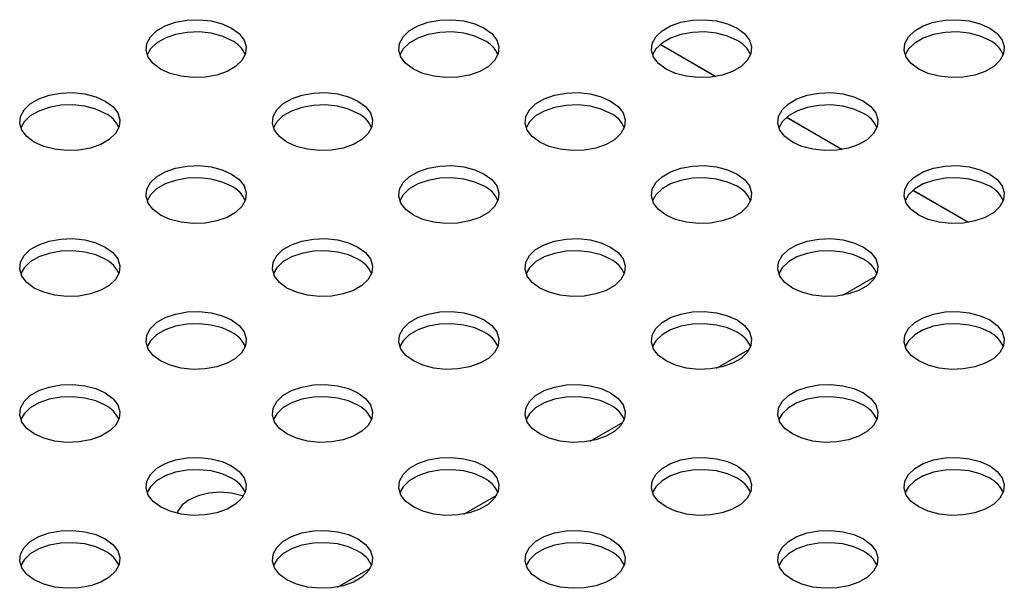
# Model space of a CAD drawing. Units: inches. Extents: x 0.1 to 8.5, y 0.3 to 10.8.
# Drawn here: x 6.2 to 6.4, y 7.2 to 7.4 of the extents above; entities that cross this region are included whole.
import ezdxf

# ---------------------------------------------------------------- set-up
doc = ezdxf.new("R2010")
doc.units = ezdxf.units.IN
doc.header["$MEASUREMENT"] = 0

msp = doc.modelspace()

# ---------------------------------------------------------------- linework, layer by layer
at = {"color": 7, "linetype": 'Continuous', "lineweight": 25}
for p, q in [((6.32731082547174, 7.352788789601441), (6.313502354759142, 7.36076036356003)), ((6.313534371354532, 7.360787032962118), (6.327371171851958, 7.352799104334017)), ((6.35877685323527, 7.334623579802276), (6.344968382522671, 7.342595153760866)), ((6.34500039911806, 7.342621823162953), (6.358837199615488, 7.334633894534853)), ((6.390242880998798, 7.316458370003113), (6.376434410286198, 7.324429943961702)), ((6.376466426881588, 7.324456613363791), (6.390303227379015, 7.316468684735688)), ((6.358980858384167, 7.298329140201901), (6.367190463801196, 7.303068377055432)), ((6.327514382623685, 7.280164189025875), (6.335723988040717, 7.284903425879407)), ((6.296047906863206, 7.261999237849849), (6.304257512280238, 7.266738474703381)), ((6.264581431102725, 7.243834286673821), (6.272791036519758, 7.248573523527353)), ((6.233114955342243, 7.225669335497795), (6.241324560759272, 7.230408572351324))]:
    msp.add_line(p, q, dxfattribs=at)
at = {"color": 7, "linetype": 'Continuous', "lineweight": 25, "flags": 128}
for points in [[(6.206766139428057, 7.36481613689754), (6.208624553680616, 7.363446738100426), (6.20986127904648, 7.36186038419523), (6.210404441542702, 7.360149268304762), (6.21022247453931, 7.358412834264923), (6.209325953297124, 7.356751997310427), (6.207766980372015, 7.355263279248173), (6.205636157603755, 7.354033198960668), (6.203057320666409, 7.353133244243063), (6.200180342189086, 7.352615717192343), (6.197172421703495, 7.352510694599561), (6.194208368614914, 7.352824279996067), (6.191460442914956, 7.353538248938456), (6.189088344057, 7.354611108146964), (6.18722992980444, 7.355980506944078), (6.185993204438575, 7.357566860849275), (6.185450041942357, 7.359277976739742), (6.185632008945746, 7.361014410779581), (6.186528530187933, 7.362675247734078), (6.188087503113041, 7.364163965796332), (6.190218325881302, 7.365394046083837), (6.192797162818648, 7.366294000801441), (6.195674141295971, 7.366811527852162), (6.198682061781562, 7.366916550444944), (6.201646114870142, 7.366602965048436), (6.204394040570101, 7.365888996106049), (6.206766139428057, 7.36481613689754)], [(6.269698642952061, 7.364815878274405), (6.27155705720462, 7.36344647947729), (6.272793782570486, 7.361860125572094), (6.273336945066705, 7.360149009681627), (6.273154978063315, 7.358412575641788), (6.272258456821129, 7.356751738687292), (6.27069948389602, 7.355263020625038), (6.268568661127759, 7.354032940337532), (6.265989824190413, 7.353132985619927), (6.26311284571309, 7.352615458569208), (6.2601049252275, 7.352510435976425), (6.25714087213892, 7.352824021372933), (6.254392946438962, 7.35353799031532), (6.252020847581005, 7.354610849523829), (6.250162433328445, 7.355980248320943), (6.24892570796258, 7.357566602226139), (6.24838254546636, 7.359277718116607), (6.248564512469751, 7.361014152156446), (6.249461033711937, 7.362674989110942), (6.251020006637046, 7.364163707173198), (6.253150829405306, 7.365393787460701), (6.255729666342652, 7.366293742178306), (6.258606644819975, 7.366811269229026), (6.261614565305566, 7.366916291821808), (6.264578618394147, 7.366602706425302), (6.267326544094105, 7.365888737482913), (6.269698642952061, 7.364815878274405)], [(6.332631146476073, 7.364815619651271), (6.334489560728633, 7.363446220854156), (6.335726286094498, 7.361859866948961), (6.336269448590718, 7.360148751058493), (6.336087481587326, 7.358412317018654), (6.33519096034514, 7.356751480064157), (6.333631987420032, 7.355262762001903), (6.331501164651771, 7.354032681714398), (6.328922327714425, 7.353132726996794), (6.326045349237102, 7.352615199946073), (6.323037428751513, 7.352510177353292), (6.320073375662931, 7.352823762749797), (6.317325449962974, 7.353537731692185), (6.314953351105016, 7.354610590900694), (6.313094936852456, 7.35597998969781), (6.311858211486593, 7.357566343603004), (6.311315048990372, 7.359277459493472), (6.311497015993763, 7.361013893533311), (6.312393537235949, 7.362674730487808), (6.313952510161058, 7.364163448550062), (6.316083332929318, 7.365393528837567), (6.318662169866664, 7.366293483555172), (6.321539148343986, 7.366811010605892), (6.324547068829578, 7.366916033198674), (6.327511121918159, 7.366602447802166), (6.330259047618116, 7.365888478859779), (6.332631146476073, 7.364815619651271)], [(6.395563650000085, 7.364815361028132), (6.397422064252645, 7.363445962231016), (6.398658789618509, 7.361859608325822), (6.399201952114728, 7.360148492435354), (6.399019985111338, 7.358412058395515), (6.398123463869152, 7.356751221441018), (6.396564490944043, 7.355262503378763), (6.394433668175783, 7.354032423091259), (6.391854831238437, 7.353132468373654), (6.388977852761114, 7.352614941322933), (6.385969932275523, 7.352509918730151), (6.383005879186943, 7.352823504126659), (6.380257953486985, 7.353537473069046), (6.377885854629028, 7.354610332277555), (6.376027440376468, 7.355979731074671), (6.374790715010603, 7.357566084979865), (6.374247552514383, 7.359277200870332), (6.374429519517774, 7.361013634910172), (6.375326040759961, 7.362674471864669), (6.37688501368507, 7.364163189926924), (6.37901583645333, 7.365393270214427), (6.381594673390675, 7.366293224932032), (6.384471651867999, 7.366810751982753), (6.387479572353589, 7.366915774575535), (6.39044362544217, 7.366602189179027), (6.393191551142128, 7.36588822023664), (6.395563650000085, 7.364815361028132)], [(6.206766139428057, 7.361766356965147), (6.2043940405701, 7.362839216173655), (6.201646114870142, 7.363553185116044), (6.198682061781562, 7.36386677051255), (6.195674141295971, 7.363761747919768), (6.192797162818648, 7.363244220869048), (6.190218325881302, 7.362344266151443), (6.188087503113041, 7.361114185863938), (6.186528530187933, 7.359625467801684), (6.185709524286819, 7.358188732556056)], [(6.269698642952061, 7.361766098342012), (6.267326544094105, 7.362838957550521), (6.264578618394147, 7.363552926492908), (6.261614565305566, 7.363866511889416), (6.258606644819975, 7.363761489296634), (6.255729666342652, 7.363243962245913), (6.253150829405306, 7.362344007528309), (6.251020006637046, 7.361113927240804), (6.249461033711937, 7.359625209178549), (6.248642027810824, 7.358188473932922)], [(6.332631146476073, 7.361765839718878), (6.330259047618116, 7.362838698927386), (6.327511121918159, 7.363552667869774), (6.324547068829578, 7.363866253266281), (6.321539148343986, 7.363761230673499), (6.318662169866664, 7.363243703622778), (6.316083332929318, 7.362343748905174), (6.313952510161058, 7.361113668617668), (6.312393537235949, 7.359624950555414), (6.311574531334837, 7.35818821530979)], [(6.395563650000085, 7.361765581095739), (6.393191551142128, 7.362838440304247), (6.39044362544217, 7.363552409246634), (6.387479572353589, 7.363865994643142), (6.384471651867998, 7.363760972050359), (6.381594673390675, 7.36324344499964), (6.37901583645333, 7.362343490282035), (6.37688501368507, 7.36111340999453), (6.375326040759961, 7.359624691932275), (6.374507034858848, 7.358187956686648)], [(6.175299663667577, 7.346651185721513), (6.177158077920137, 7.345281786924398), (6.178394803286002, 7.343695433019202), (6.178937965782222, 7.341984317128735), (6.178755998778832, 7.340247883088895), (6.177859477536645, 7.3385870461344), (6.176300504611536, 7.337098328072145), (6.174169681843276, 7.33586824778464), (6.17159084490593, 7.334968293067035), (6.168713866428607, 7.334450766016315), (6.165705945943016, 7.334345743423532), (6.162741892854435, 7.33465932882004), (6.159993967154477, 7.335373297762428), (6.157621868296521, 7.336446156970935), (6.155763454043962, 7.337815555768051), (6.154526728678096, 7.339401909673247), (6.153983566181877, 7.341113025563714), (6.154165533185267, 7.342849459603553), (6.155062054427453, 7.34451029655805), (6.156621027352563, 7.345999014620304), (6.158751850120823, 7.347229094907809), (6.161330687058169, 7.348129049625413), (6.164207665535492, 7.348646576676134), (6.167215586021082, 7.348751599268916), (6.170179639109663, 7.34843801387241), (6.172927564809622, 7.347724044930021), (6.175299663667577, 7.346651185721513)], [(6.238232167191583, 7.346650927098377), (6.240090581444144, 7.345281528301262), (6.241327306810009, 7.343695174396068), (6.241870469306228, 7.3419840585056), (6.241688502302838, 7.340247624465761), (6.240791981060651, 7.338586787511264), (6.239233008135542, 7.337098069449009), (6.237102185367282, 7.335867989161504), (6.234523348429937, 7.334968034443899), (6.231646369952613, 7.334450507393179), (6.228638449467023, 7.334345484800397), (6.225674396378442, 7.334659070196905), (6.222926470678484, 7.335373039139292), (6.220554371820527, 7.336445898347801), (6.218695957567967, 7.337815297144915), (6.217459232202103, 7.339401651050111), (6.216916069705883, 7.341112766940578), (6.217098036709273, 7.342849200980418), (6.217994557951459, 7.344510037934915), (6.219553530876568, 7.34599875599717), (6.22168435364483, 7.347228836284673), (6.224263190582175, 7.348128791002278), (6.227140169059498, 7.348646318053), (6.230148089545088, 7.34875134064578), (6.233112142633669, 7.348437755249273), (6.235860068333627, 7.347723786306886), (6.238232167191583, 7.346650927098377)], [(6.301164670715591, 7.346650668475242), (6.303023084968152, 7.345281269678128), (6.304259810334017, 7.343694915772931), (6.304802972830236, 7.341983799882463), (6.304621005826847, 7.340247365842624), (6.303724484584659, 7.338586528888127), (6.30216551165955, 7.337097810825873), (6.30003468889129, 7.33586773053837), (6.297455851953945, 7.334967775820765), (6.294578873476621, 7.334450248770043), (6.291570952991031, 7.334345226177263), (6.28860689990245, 7.334658811573769), (6.285858974202492, 7.335372780516156), (6.283486875344535, 7.336445639724666), (6.281628461091975, 7.33781503852178), (6.28039173572611, 7.339401392426975), (6.279848573229891, 7.341112508317444), (6.280030540233281, 7.342848942357283), (6.280927061475468, 7.344509779311779), (6.282486034400577, 7.345998497374033), (6.284616857168837, 7.347228577661538), (6.287195694106182, 7.348128532379143), (6.290072672583507, 7.348646059429863), (6.293080593069097, 7.348751082022646), (6.296044646157677, 7.348437496626138), (6.298792571857636, 7.34772352768375), (6.301164670715591, 7.346650668475242)], [(6.3640971742396, 7.346650409852106), (6.36595558849216, 7.345281011054992), (6.367192313858025, 7.343694657149795), (6.367735476354245, 7.341983541259328), (6.367553509350855, 7.340247107219488), (6.366656988108668, 7.338586270264992), (6.365098015183559, 7.337097552202738), (6.362967192415299, 7.335867471915233), (6.360388355477953, 7.334967517197629), (6.35751137700063, 7.334449990146908), (6.354503456515039, 7.334344967554126), (6.351539403426458, 7.334658552950633), (6.3487914777265, 7.335372521893021), (6.346419378868544, 7.336445381101529), (6.344560964615983, 7.337814779898644), (6.343324239250119, 7.339401133803839), (6.3427810767539, 7.341112249694307), (6.34296304375729, 7.342848683734146), (6.343859564999476, 7.344509520688643), (6.345418537924585, 7.345998238750897), (6.347549360692846, 7.347228319038402), (6.350128197630192, 7.348128273756007), (6.353005176107515, 7.348645800806727), (6.356013096593105, 7.348750823399509), (6.358977149681685, 7.348437238003003), (6.361725075381644, 7.347723269060614), (6.3640971742396, 7.346650409852106)], [(6.175299663667577, 7.34360140578912), (6.17292756480962, 7.344674264997627), (6.170179639109663, 7.345388233940016), (6.167215586021082, 7.345701819336523), (6.164207665535492, 7.34559679674374), (6.161330687058169, 7.34507926969302), (6.158751850120823, 7.344179314975415), (6.156621027352563, 7.342949234687911), (6.155062054427453, 7.341460516625656), (6.154243048526341, 7.340023781380031)], [(6.238232167191584, 7.343601147165984), (6.235860068333627, 7.344674006374493), (6.233112142633669, 7.34538797531688), (6.230148089545088, 7.345701560713388), (6.227140169059498, 7.345596538120606), (6.224263190582175, 7.345079011069886), (6.22168435364483, 7.344179056352281), (6.219553530876568, 7.342948976064775), (6.217994557951459, 7.341460258002521), (6.217175552050346, 7.340023522756891)], [(6.301164670715591, 7.343600888542849), (6.298792571857635, 7.344673747751357), (6.296044646157677, 7.345387716693746), (6.293080593069096, 7.345701302090252), (6.290072672583506, 7.34559627949747), (6.287195694106182, 7.345078752446749), (6.284616857168837, 7.344178797729145), (6.282486034400577, 7.34294871744164), (6.280927061475468, 7.341459999379386), (6.280108055574354, 7.340023264133757)], [(6.3640971742396, 7.343600629919712), (6.361725075381644, 7.344673489128221), (6.358977149681685, 7.345387458070609), (6.356013096593105, 7.345701043467115), (6.353005176107515, 7.345596020874334), (6.350128197630192, 7.345078493823613), (6.347549360692846, 7.344178539106008), (6.345418537924585, 7.342948458818504), (6.343859564999476, 7.341459740756249), (6.343040559098363, 7.340023005510622)], [(6.206765691431102, 7.328485975922352), (6.208624105683661, 7.327116577125237), (6.209860831049526, 7.325530223220041), (6.210403993545746, 7.323819107329574), (6.210222026542356, 7.322082673289734), (6.209325505300169, 7.320421836335239), (6.207766532375059, 7.318933118272984), (6.205635709606799, 7.317703037985479), (6.203056872669454, 7.316803083267875), (6.20017989419213, 7.316285556217154), (6.19717197370654, 7.316180533624371), (6.19420792061796, 7.316494119020879), (6.191459994918001, 7.317208087963267), (6.189087896060046, 7.318280947171774), (6.187229481807485, 7.31965034596889), (6.18599275644162, 7.321236699874085), (6.185449593945401, 7.322947815764553), (6.18563156094879, 7.324684249804392), (6.186528082190978, 7.326345086758889), (6.188087055116087, 7.327833804821143), (6.190217877884347, 7.329063885108648), (6.192796714821692, 7.329963839826252), (6.195673693299016, 7.330481366876973), (6.198681613784606, 7.330586389469755), (6.201645666873187, 7.330272804073247), (6.204393592573145, 7.32955883513086), (6.206765691431102, 7.328485975922352)], [(6.269698194955109, 7.328485717299216), (6.27155660920767, 7.3271163185021), (6.272793334573534, 7.325529964596904), (6.273336497069754, 7.323818848706438), (6.273154530066364, 7.322082414666599), (6.272258008824177, 7.320421577712102), (6.270699035899067, 7.318932859649848), (6.268568213130807, 7.317702779362342), (6.265989376193462, 7.316802824644738), (6.263112397716139, 7.316285297594018), (6.260104477230549, 7.316180275001235), (6.257140424141967, 7.316493860397742), (6.25439249844201, 7.317207829340131), (6.252020399584053, 7.318280688548638), (6.250161985331492, 7.319650087345754), (6.248925259965628, 7.321236441250949), (6.248382097469409, 7.322947557141417), (6.248564064472799, 7.324683991181256), (6.249460585714985, 7.326344828135752), (6.251019558640095, 7.327833546198007), (6.253150381408355, 7.329063626485511), (6.255729218345701, 7.329963581203116), (6.258606196823024, 7.330481108253836), (6.261614117308614, 7.330586130846618), (6.264578170397194, 7.330272545450112), (6.267326096097153, 7.329558576507724), (6.269698194955109, 7.328485717299216)], [(6.332630698479117, 7.328485458676078), (6.334489112731678, 7.327116059878963), (6.335725838097543, 7.325529705973768), (6.336269000593762, 7.3238185900833), (6.336087033590371, 7.32208215604346), (6.335190512348185, 7.320421319088965), (6.333631539423076, 7.31893260102671), (6.331500716654817, 7.317702520739205), (6.328921879717471, 7.3168025660216), (6.326044901240148, 7.31628503897088), (6.323036980754557, 7.316180016378098), (6.320072927665976, 7.316493601774605), (6.317325001966018, 7.317207570716993), (6.314952903108061, 7.318280429925501), (6.313094488855501, 7.319649828722616), (6.311857763489637, 7.321236182627812), (6.311314600993417, 7.32294729851828), (6.311496567996808, 7.324683732558119), (6.312393089238993, 7.326344569512615), (6.313952062164103, 7.327833287574869), (6.316082884932364, 7.329063367862374), (6.318661721869709, 7.329963322579979), (6.321538700347032, 7.330480849630699), (6.324546620832622, 7.330585872223481), (6.327510673921203, 7.330272286826975), (6.330258599621161, 7.329558317884586), (6.332630698479117, 7.328485458676078)], [(6.395563202003128, 7.328485200052943), (6.397421616255688, 7.327115801255828), (6.398658341621553, 7.325529447350632), (6.399201504117772, 7.323818331460164), (6.399019537114381, 7.322081897420325), (6.398123015872196, 7.320421060465828), (6.396564042947086, 7.318932342403574), (6.394433220178827, 7.31770226211607), (6.391854383241481, 7.316802307398465), (6.388977404764157, 7.316284780347744), (6.385969484278568, 7.316179757754963), (6.383005431189986, 7.31649334315147), (6.380257505490029, 7.317207312093857), (6.377885406632072, 7.318280171302367), (6.376026992379511, 7.319649570099481), (6.374790267013647, 7.321235924004676), (6.374247104517427, 7.322947039895143), (6.374429071520818, 7.324683473934983), (6.375325592763004, 7.326344310889479), (6.376884565688113, 7.327833028951734), (6.379015388456373, 7.329063109239239), (6.381594225393719, 7.329963063956844), (6.384471203871043, 7.330480591007563), (6.387479124356632, 7.330585613600346), (6.390443177445214, 7.330272028203839), (6.393191103145171, 7.329558059261451), (6.395563202003128, 7.328485200052943)], [(6.206765691431102, 7.325436195989958), (6.204393592573145, 7.326509055198466), (6.201645666873187, 7.327223024140855), (6.198681613784606, 7.327536609537361), (6.195673693299016, 7.327431586944579), (6.192796714821692, 7.326914059893859), (6.190217877884347, 7.326014105176254), (6.188087055116087, 7.32478402488875), (6.186528082190978, 7.323295306826495), (6.185709076289863, 7.321858571580865)], [(6.269698194955109, 7.325435937366822), (6.267326096097152, 7.32650879657533), (6.264578170397194, 7.327222765517718), (6.261614117308614, 7.327536350914225), (6.258606196823024, 7.327431328321443), (6.255729218345699, 7.326913801270723), (6.253150381408355, 7.326013846553118), (6.251019558640095, 7.324783766265613), (6.249460585714985, 7.323295048203359), (6.24864157981387, 7.321858312957726)], [(6.332630698479117, 7.325435678743685), (6.33025859962116, 7.326508537952193), (6.327510673921203, 7.32722250689458), (6.324546620832622, 7.327536092291088), (6.321538700347032, 7.327431069698306), (6.318661721869708, 7.326913542647585), (6.316082884932364, 7.32601358792998), (6.313952062164103, 7.324783507642476), (6.312393089238993, 7.323294789580221), (6.311574083337882, 7.321858054334594)], [(6.395563202003128, 7.325435420120549), (6.393191103145171, 7.326508279329058), (6.390443177445214, 7.327222248271445), (6.387479124356632, 7.327535833667952), (6.384471203871041, 7.327430811075171), (6.381594225393719, 7.32691328402445), (6.379015388456373, 7.326013329306845), (6.376884565688113, 7.324783249019341), (6.375325592763004, 7.323294530957087), (6.374506586861892, 7.321857795711462)], [(6.175299215670623, 7.310321024746326), (6.177157629923181, 7.30895162594921), (6.178394355289047, 7.307365272044016), (6.178937517785267, 7.305654156153548), (6.178755550781876, 7.303917722113709), (6.177859029539689, 7.302256885159212), (6.17630005661458, 7.300768167096957), (6.17416923384632, 7.299538086809453), (6.171590396908974, 7.298638132091848), (6.168713418431651, 7.298120605041127), (6.165705497946061, 7.298015582448346), (6.162741444857479, 7.298329167844853), (6.159993519157522, 7.29904313678724), (6.157621420299565, 7.300115995995749), (6.155763006047006, 7.301485394792864), (6.154526280681141, 7.303071748698059), (6.153983118184922, 7.304782864588526), (6.154165085188311, 7.306519298628366), (6.155061606430499, 7.308180135582862), (6.156620579355607, 7.309668853645118), (6.158751402123867, 7.310898933932622), (6.161330239061213, 7.311798888650228), (6.164207217538536, 7.312316415700947), (6.167215138024127, 7.312421438293729), (6.170179191112708, 7.312107852897222), (6.172927116812666, 7.311393883954834), (6.175299215670623, 7.310321024746326)], [(6.238231719194632, 7.310320766123189), (6.240090133447192, 7.308951367326073), (6.241326858813056, 7.307365013420879), (6.241870021309277, 7.30565389753041), (6.241688054305886, 7.303917463490571), (6.2407915330637, 7.302256626536074), (6.239232560138591, 7.30076790847382), (6.237101737370331, 7.299537828186316), (6.234522900432985, 7.298637873468711), (6.231645921955662, 7.29812034641799), (6.228638001470071, 7.298015323825208), (6.22567394838149, 7.298328909221716), (6.222926022681532, 7.299042878164103), (6.220553923823576, 7.300115737372612), (6.218695509571016, 7.301485136169727), (6.217458784205151, 7.303071490074922), (6.216915621708932, 7.304782605965389), (6.217097588712322, 7.306519040005229), (6.217994109954508, 7.308179876959724), (6.219553082879617, 7.30966859502198), (6.221683905647878, 7.310898675309484), (6.224262742585222, 7.311798630027089), (6.227139721062546, 7.312316157077809), (6.230147641548137, 7.312421179670592), (6.233111694636718, 7.312107594274084), (6.235859620336675, 7.311393625331697), (6.238231719194632, 7.310320766123189)], [(6.301164222718638, 7.310320507500051), (6.303022636971199, 7.308951108702936), (6.304259362337064, 7.307364754797741), (6.304802524833283, 7.305653638907273), (6.304620557829892, 7.303917204867434), (6.303724036587706, 7.302256367912937), (6.302165063662597, 7.300767649850683), (6.300034240894337, 7.299537569563178), (6.297455403956992, 7.298637614845573), (6.294578425479668, 7.298120087794853), (6.291570504994078, 7.298015065202071), (6.288606451905497, 7.298328650598578), (6.285858526205539, 7.299042619540966), (6.283486427347582, 7.300115478749475), (6.281628013095022, 7.301484877546589), (6.280391287729158, 7.303071231451785), (6.279848125232938, 7.304782347342252), (6.280030092236328, 7.306518781382092), (6.280926613478514, 7.308179618336588), (6.282485586403623, 7.309668336398843), (6.284616409171885, 7.310898416686347), (6.28719524610923, 7.311798371403952), (6.290072224586553, 7.312315898454672), (6.293080145072143, 7.312420921047454), (6.296044198160724, 7.312107335650947), (6.298792123860682, 7.31139336670856), (6.301164222718638, 7.310320507500051)], [(6.364096726242646, 7.310320248876915), (6.365955140495204, 7.3089508500798), (6.36719186586107, 7.307364496174604), (6.36773502835729, 7.305653380284136), (6.367553061353899, 7.303916946244297), (6.366656540111712, 7.302256109289801), (6.365097567186603, 7.300767391227546), (6.362966744418343, 7.299537310940042), (6.360387907480997, 7.298637356222437), (6.357510929003674, 7.298119829171717), (6.354503008518084, 7.298014806578935), (6.351538955429502, 7.298328391975442), (6.348791029729544, 7.29904236091783), (6.346418930871588, 7.300115220126338), (6.344560516619029, 7.301484618923452), (6.343323791253164, 7.303070972828649), (6.342780628756945, 7.304782088719117), (6.342962595760334, 7.306518522758955), (6.343859117002522, 7.308179359713451), (6.34541808992763, 7.309668077775706), (6.34754891269589, 7.31089815806321), (6.350127749633236, 7.311798112780816), (6.353004728110559, 7.312315639831535), (6.35601264859615, 7.312420662424318), (6.358976701684731, 7.312107077027811), (6.361724627384689, 7.311393108085423), (6.364096726242646, 7.310320248876915)], [(6.175299215670623, 7.307271244813932), (6.172927116812666, 7.308344104022441), (6.170179191112708, 7.309058072964828), (6.167215138024127, 7.309371658361335), (6.164207217538536, 7.309266635768554), (6.161330239061213, 7.308749108717834), (6.158751402123867, 7.307849154000229), (6.156620579355607, 7.306619073712724), (6.155061606430498, 7.305130355650469), (6.154242600529384, 7.303693620404839)], [(6.238231719194632, 7.307270986190795), (6.235859620336675, 7.308343845399303), (6.233111694636718, 7.309057814341691), (6.230147641548136, 7.309371399738198), (6.227139721062546, 7.309266377145416), (6.224262742585222, 7.308748850094696), (6.221683905647878, 7.307848895377091), (6.219553082879617, 7.306618815089587), (6.217994109954508, 7.305130097027332), (6.217175104053394, 7.303693361781701)], [(6.301164222718639, 7.307270727567658), (6.298792123860681, 7.308343586776166), (6.296044198160724, 7.309057555718554), (6.293080145072143, 7.309371141115061), (6.290072224586553, 7.309266118522279), (6.28719524610923, 7.308748591471559), (6.284616409171885, 7.307848636753954), (6.282485586403623, 7.306618556466449), (6.280926613478514, 7.305129838404195), (6.280107607577404, 7.303693103158574)], [(6.364096726242646, 7.307270468944521), (6.361724627384689, 7.30834332815303), (6.358976701684731, 7.309057297095417), (6.35601264859615, 7.309370882491925), (6.353004728110559, 7.309265859899143), (6.350127749633236, 7.308748332848422), (6.34754891269589, 7.307848378130817), (6.34541808992763, 7.306618297843313), (6.343859117002521, 7.305129579781058), (6.343040111101407, 7.303692844535427)], [(6.206765243434149, 7.292155814947161), (6.20862365768671, 7.290786416150046), (6.209860383052574, 7.28920006224485), (6.210403545548794, 7.287488946354382), (6.210221578545403, 7.285752512314543), (6.209325057303217, 7.284091675360047), (6.207766084378108, 7.282602957297792), (6.205635261609848, 7.281372877010288), (6.203056424672503, 7.280472922292683), (6.20017944619518, 7.279955395241962), (6.197171525709589, 7.279850372649181), (6.194207472621008, 7.280163958045688), (6.19145954692105, 7.280877926988075), (6.189087448063093, 7.281950786196584), (6.187229033810533, 7.283320184993698), (6.185992308444669, 7.284906538898894), (6.185449145948449, 7.286617654789363), (6.18563111295184, 7.288354088829201), (6.186527634194025, 7.290014925783697), (6.188086607119135, 7.291503643845952), (6.190217429887395, 7.292733724133456), (6.19279626682474, 7.293633678851062), (6.195673245302064, 7.294151205901781), (6.198681165787655, 7.294256228494564), (6.201645218876235, 7.293942643098057), (6.204393144576192, 7.293228674155669), (6.206765243434149, 7.292155814947161)], [(6.269697746958158, 7.292155556324027), (6.271556161210718, 7.290786157526911), (6.272792886576584, 7.289199803621716), (6.273336049072803, 7.287488687731248), (6.273154082069412, 7.285752253691409), (6.272257560827225, 7.284091416736913), (6.270698587902117, 7.282602698674658), (6.268567765133857, 7.281372618387153), (6.265988928196511, 7.280472663669548), (6.263111949719188, 7.279955136618828), (6.260104029233596, 7.279850114026046), (6.257139976145016, 7.280163699422553), (6.254392050445058, 7.280877668364941), (6.252019951587101, 7.281950527573449), (6.250161537334542, 7.283319926370564), (6.248924811968676, 7.28490628027576), (6.248381649472456, 7.286617396166228), (6.248563616475848, 7.288353830206067), (6.249460137718034, 7.290014667160563), (6.251019110643143, 7.291503385222818), (6.253149933411403, 7.292733465510323), (6.255728770348749, 7.293633420227927), (6.258605748826072, 7.294150947278648), (6.261613669311662, 7.294255969871429), (6.264577722400244, 7.293942384474923), (6.267325648100201, 7.293228415532535), (6.269697746958158, 7.292155556324027)], [(6.332630250482167, 7.292155297700887), (6.334488664734725, 7.290785898903773), (6.33572539010059, 7.289199544998578), (6.33626855259681, 7.287488429108109), (6.33608658559342, 7.285751995068271), (6.335190064351234, 7.284091158113775), (6.333631091426124, 7.28260244005152), (6.331500268657864, 7.281372359764015), (6.328921431720518, 7.280472405046409), (6.326044453243195, 7.27995487799569), (6.323036532757604, 7.279849855402908), (6.320072479669023, 7.280163440799415), (6.317324553969065, 7.280877409741803), (6.314952455111109, 7.281950268950311), (6.31309404085855, 7.283319667747426), (6.311857315492684, 7.284906021652621), (6.311314152996465, 7.286617137543089), (6.311496119999855, 7.288353571582928), (6.312392641242043, 7.290014408537425), (6.313951614167151, 7.29150312659968), (6.316082436935411, 7.292733206887184), (6.318661273872757, 7.293633161604789), (6.32153825235008, 7.29415068865551), (6.324546172835671, 7.294255711248291), (6.327510225924252, 7.293942125851784), (6.33025815162421, 7.293228156909397), (6.332630250482167, 7.292155297700887)], [(6.395562754006176, 7.292155039077751), (6.397421168258736, 7.290785640280637), (6.398657893624601, 7.289199286375441), (6.399201056120821, 7.287488170484973), (6.399019089117431, 7.285751736445134), (6.398122567875244, 7.284090899490638), (6.396563594950134, 7.282602181428383), (6.394432772181874, 7.281372101140879), (6.391853935244529, 7.280472146423274), (6.388976956767205, 7.279954619372554), (6.385969036281614, 7.279849596779772), (6.383004983193034, 7.280163182176278), (6.380257057493076, 7.280877151118667), (6.37788495863512, 7.281950010327175), (6.376026544382559, 7.28331940912429), (6.374789819016695, 7.284905763029486), (6.374246656520475, 7.286616878919953), (6.374428623523865, 7.288353312959793), (6.375325144766052, 7.290014149914288), (6.37688411769116, 7.291502867976543), (6.37901494045942, 7.292732948264048), (6.381593777396766, 7.293632902981653), (6.384470755874091, 7.294150430032373), (6.387478676359681, 7.294255452625155), (6.390442729448261, 7.293941867228647), (6.39319065514822, 7.29322789828626), (6.395562754006176, 7.292155039077751)], [(6.206765243434149, 7.289106035014767), (6.204393144576192, 7.290178894223276), (6.201645218876235, 7.290892863165663), (6.198681165787655, 7.291206448562171), (6.195673245302063, 7.291101425969389), (6.19279626682474, 7.290583898918668), (6.190217429887395, 7.289683944201064), (6.188086607119135, 7.288453863913559), (6.186527634194025, 7.286965145851305), (6.185708628292911, 7.285528410605673)], [(6.269697746958158, 7.289105776391633), (6.267325648100201, 7.290178635600141), (6.264577722400244, 7.290892604542529), (6.261613669311662, 7.291206189939036), (6.258605748826072, 7.291101167346255), (6.255728770348749, 7.290583640295534), (6.253149933411403, 7.289683685577929), (6.251019110643143, 7.288453605290424), (6.249460137718034, 7.286964887228169), (6.248641131816917, 7.285528151982535)], [(6.332630250482167, 7.289105517768495), (6.33025815162421, 7.290178376977003), (6.327510225924252, 7.290892345919391), (6.324546172835671, 7.291205931315898), (6.32153825235008, 7.291100908723116), (6.318661273872757, 7.290583381672396), (6.316082436935411, 7.289683426954791), (6.313951614167151, 7.288453346667286), (6.312392641242042, 7.286964628605031), (6.311573635340927, 7.285527893359398)], [(6.395562754006177, 7.289105259145359), (6.39319065514822, 7.290178118353866), (6.390442729448261, 7.290892087296255), (6.387478676359681, 7.291205672692762), (6.384470755874091, 7.291100650099979), (6.381593777396767, 7.290583123049259), (6.379014940459422, 7.289683168331655), (6.37688411769116, 7.288453088044149), (6.375325144766052, 7.286964369981895), (6.374506138864939, 7.285527634736271)], [(6.175298767673668, 7.273990863771134), (6.177157181926228, 7.27262146497402), (6.178393907292094, 7.271035111068825), (6.178937069788313, 7.269323995178357), (6.178755102784923, 7.267587561138517), (6.177858581542735, 7.265926724184022), (6.176299608617627, 7.264438006121766), (6.174168785849367, 7.263207925834262), (6.171589948912021, 7.262307971116657), (6.168712970434698, 7.261790444065937), (6.165705049949107, 7.261685421473155), (6.162740996860526, 7.261999006869662), (6.159993071160568, 7.26271297581205), (6.157620972302611, 7.263785835020558), (6.155762558050053, 7.265155233817673), (6.154525832684188, 7.266741587722869), (6.153982670187968, 7.268452703613336), (6.154164637191358, 7.270189137653176), (6.155061158433545, 7.271849974607671), (6.156620131358654, 7.273338692669926), (6.158750954126914, 7.274568772957431), (6.16132979106426, 7.275468727675036), (6.164206769541583, 7.275986254725757), (6.167214690027174, 7.276091277318538), (6.170178743115755, 7.27577769192203), (6.172926668815713, 7.275063722979643), (6.175298767673668, 7.273990863771134)], [(6.238231271197676, 7.273990605147999), (6.240089685450235, 7.272621206350883), (6.241326410816099, 7.271034852445688), (6.241869573312319, 7.26932373655522), (6.241687606308929, 7.267587302515381), (6.240791085066743, 7.265926465560884), (6.239232112141634, 7.26443774749863), (6.237101289373373, 7.263207667211126), (6.234522452436027, 7.262307712493521), (6.231645473958705, 7.2617901854428), (6.228637553473114, 7.261685162850018), (6.225673500384533, 7.261998748246525), (6.222925574684575, 7.262712717188913), (6.220553475826619, 7.263785576397421), (6.218695061574059, 7.265154975194537), (6.217458336208193, 7.266741329099732), (6.216915173711974, 7.268452444990199), (6.217097140715365, 7.270188879030039), (6.217993661957552, 7.271849715984535), (6.21955263488266, 7.273338434046789), (6.22168345765092, 7.274568514334294), (6.224262294588266, 7.275468469051899), (6.227139273065589, 7.275985996102619), (6.230147193551179, 7.276091018695402), (6.233111246639761, 7.275777433298893), (6.235859172339719, 7.275063464356506), (6.238231271197676, 7.273990605147999)], [(6.301163774721687, 7.273990346524863), (6.303022188974246, 7.272620947727747), (6.304258914340111, 7.271034593822552), (6.304802076836331, 7.269323477932084), (6.304620109832941, 7.267587043892245), (6.303723588590755, 7.265926206937748), (6.302164615665646, 7.264437488875494), (6.300033792897384, 7.263207408587989), (6.297454955960039, 7.262307453870385), (6.294577977482716, 7.261789926819664), (6.291570056997126, 7.261684904226882), (6.288606003908545, 7.26199848962339), (6.285858078208586, 7.262712458565777), (6.283485979350631, 7.263785317774285), (6.281627565098071, 7.2651547165714), (6.280390839732205, 7.266741070476596), (6.279847677235986, 7.268452186367063), (6.280029644239377, 7.270188620406903), (6.280926165481563, 7.271849457361398), (6.282485138406672, 7.273338175423653), (6.284615961174932, 7.274568255711158), (6.287194798112278, 7.275468210428762), (6.290071776589601, 7.275985737479483), (6.293079697075191, 7.276090760072266), (6.296043750163773, 7.275777174675758), (6.29879167586373, 7.275063205733371), (6.301163774721687, 7.273990346524863)], [(6.364096278245696, 7.273990087901725), (6.365954692498255, 7.272620689104609), (6.367191417864119, 7.271034335199413), (6.367734580360339, 7.269323219308946), (6.367552613356949, 7.267586785269106), (6.366656092114763, 7.26592594831461), (6.365097119189653, 7.264437230252356), (6.362966296421393, 7.263207149964852), (6.360387459484047, 7.262307195247247), (6.357510481006725, 7.261789668196526), (6.354502560521134, 7.261684645603744), (6.351538507432553, 7.26199823100025), (6.348790581732595, 7.262712199942639), (6.346418482874638, 7.263785059151147), (6.344560068622079, 7.265154457948262), (6.343323343256213, 7.266740811853458), (6.342780180759994, 7.268451927743925), (6.342962147763385, 7.270188361783765), (6.343858669005572, 7.27184919873826), (6.34541764193068, 7.273337916800515), (6.34754846469894, 7.274567997088019), (6.350127301636286, 7.275467951805624), (6.353004280113609, 7.275985478856345), (6.356012200599199, 7.276090501449128), (6.358976253687781, 7.27577691605262), (6.361724179387738, 7.275062947110232), (6.364096278245696, 7.273990087901725)], [(6.175298767673668, 7.270941083838742), (6.172926668815713, 7.272013943047249), (6.170178743115755, 7.272727911989638), (6.167214690027174, 7.273041497386145), (6.164206769541583, 7.272936474793362), (6.16132979106426, 7.272418947742642), (6.158750954126914, 7.271518993025037), (6.156620131358654, 7.270288912737533), (6.155061158433544, 7.268800194675278), (6.154242152532432, 7.267363459429651)], [(6.238231271197676, 7.270940825215606), (6.235859172339719, 7.272013684424114), (6.233111246639761, 7.272727653366501), (6.230147193551179, 7.273041238763009), (6.227139273065589, 7.272936216170225), (6.224262294588266, 7.272418689119506), (6.22168345765092, 7.271518734401901), (6.21955263488266, 7.270288654114397), (6.217993661957552, 7.268799936052141), (6.217174656056438, 7.267363200806516)], [(6.301163774721687, 7.270940566592468), (6.29879167586373, 7.272013425800977), (6.296043750163773, 7.272727394743365), (6.293079697075191, 7.273040980139871), (6.290071776589601, 7.27293595754709), (6.287194798112278, 7.27241843049637), (6.284615961174932, 7.271518475778765), (6.282485138406672, 7.270288395491261), (6.280926165481563, 7.268799677429006), (6.280107159580449, 7.267362942183376)], [(6.364096278245696, 7.27094030796933), (6.361724179387738, 7.272013167177838), (6.358976253687781, 7.272727136120227), (6.356012200599199, 7.273040721516733), (6.353004280113609, 7.272935698923951), (6.350127301636286, 7.272418171873231), (6.34754846469894, 7.271518217155626), (6.34541764193068, 7.270288136868123), (6.343858669005572, 7.268799418805867), (6.343039663104456, 7.267362683560235)], [(6.206764795437196, 7.255825653971971), (6.208623209689756, 7.254456255174857), (6.20985993505562, 7.252869901269661), (6.21040309755184, 7.251158785379193), (6.21022113054845, 7.249422351339354), (6.209324609306264, 7.247761514384858), (6.207765636381155, 7.246272796322603), (6.205634813612895, 7.245042716035099), (6.203055976675548, 7.244142761317494), (6.200178998198226, 7.243625234266774), (6.197171077712635, 7.243520211673991), (6.194207024624054, 7.243833797070499), (6.191459098924096, 7.244547766012887), (6.18908700006614, 7.245620625221395), (6.187228585813579, 7.246990024018509), (6.185991860447714, 7.248576377923706), (6.185448697951495, 7.250287493814174), (6.185630664954886, 7.252023927854012), (6.186527186197072, 7.253684764808508), (6.188086159122181, 7.255173482870762), (6.190216981890441, 7.256403563158267), (6.192795818827786, 7.257303517875873), (6.19567279730511, 7.257821044926592), (6.1986807177907, 7.257926067519374), (6.201644770879281, 7.257612482122868), (6.204392696579239, 7.25689851318048), (6.206764795437196, 7.255825653971971)], [(6.269697298961206, 7.255825395348835), (6.271555713213766, 7.254455996551719), (6.272792438579631, 7.252869642646525), (6.273335601075851, 7.251158526756057), (6.27315363407246, 7.249422092716218), (6.272257112830273, 7.247761255761721), (6.270698139905164, 7.246272537699467), (6.268567317136904, 7.245042457411962), (6.265988480199558, 7.244142502694357), (6.263111501722236, 7.243624975643637), (6.260103581236645, 7.243519953050854), (6.257139528148064, 7.243833538447363), (6.254391602448106, 7.24454750738975), (6.252019503590149, 7.245620366598258), (6.250161089337589, 7.246989765395374), (6.248924363971725, 7.248576119300568), (6.248381201475506, 7.250287235191037), (6.248563168478896, 7.252023669230875), (6.249459689721082, 7.253684506185373), (6.251018662646191, 7.255173224247627), (6.253149485414451, 7.25640330453513), (6.255728322351797, 7.257303259252736), (6.25860530082912, 7.257820786303457), (6.261613221314711, 7.257925808896239), (6.264577274403291, 7.257612223499731), (6.26732520010325, 7.256898254557344), (6.269697298961206, 7.255825395348835)], [(6.332629802485216, 7.255825136725698), (6.334488216737776, 7.254455737928582), (6.33572494210364, 7.252869384023388), (6.33626810459986, 7.25115826813292), (6.33608613759647, 7.249421834093081), (6.335189616354284, 7.247760997138584), (6.333630643429175, 7.246272279076329), (6.331499820660913, 7.245042198788824), (6.328920983723568, 7.244142244071219), (6.326044005246245, 7.243624717020499), (6.323036084760655, 7.243519694427717), (6.320072031672074, 7.243833279824225), (6.317324105972117, 7.244547248766612), (6.31495200711416, 7.245620107975121), (6.313093592861599, 7.246989506772237), (6.311856867495734, 7.248575860677431), (6.311313704999515, 7.250286976567899), (6.311495672002907, 7.252023410607738), (6.312392193245092, 7.253684247562235), (6.313951166170201, 7.25517296562449), (6.316081988938461, 7.256403045911995), (6.318660825875806, 7.257303000629599), (6.32153780435313, 7.25782052768032), (6.32454572483872, 7.2579255502731), (6.327509777927301, 7.257611964876594), (6.330257703627259, 7.256897995934207), (6.332629802485216, 7.255825136725698)], [(6.395562306009221, 7.255824878102561), (6.39742072026178, 7.254455479305447), (6.398657445627644, 7.252869125400252), (6.399200608123865, 7.251158009509784), (6.399018641120474, 7.249421575469944), (6.398122119878288, 7.247760738515448), (6.396563146953179, 7.246272020453193), (6.394432324184919, 7.245041940165688), (6.391853487247573, 7.244141985448083), (6.38897650877025, 7.243624458397364), (6.385968588284659, 7.243519435804582), (6.383004535196078, 7.243833021201088), (6.38025660949612, 7.244546990143476), (6.377884510638164, 7.245619849351985), (6.376026096385604, 7.246989248149101), (6.374789371019739, 7.248575602054295), (6.37424620852352, 7.250286717944763), (6.37442817552691, 7.252023151984602), (6.375324696769097, 7.253683988939099), (6.376883669694205, 7.255172707001353), (6.379014492462466, 7.256402787288858), (6.381593329399811, 7.257302742006463), (6.384470307877134, 7.257820269057183), (6.387478228362726, 7.257925291649965), (6.390442281451306, 7.257611706253457), (6.393190207151265, 7.25689773731107), (6.395562306009221, 7.255824878102561)], [(6.206764795437196, 7.252775874039578), (6.204392696579239, 7.253848733248087), (6.201644770879281, 7.254562702190474), (6.1986807177907, 7.254876287586982), (6.19567279730511, 7.2547712649942), (6.192795818827786, 7.254253737943479), (6.190216981890441, 7.253353783225874), (6.188086159122181, 7.25212370293837), (6.186527186197072, 7.250634984876116), (6.185708180295959, 7.24919824963049)], [(6.269697298961206, 7.252775615416442), (6.267325200103249, 7.253848474624951), (6.264577274403291, 7.254562443567337), (6.261613221314711, 7.254876028963846), (6.25860530082912, 7.254771006371063), (6.255728322351796, 7.254253479320343), (6.253149485414451, 7.253353524602738), (6.251018662646191, 7.252123444315234), (6.249459689721082, 7.250634726252978), (6.248640683819966, 7.249197991007344)], [(6.332629802485216, 7.252775356793304), (6.330257703627259, 7.253848216001813), (6.327509777927301, 7.2545621849442), (6.32454572483872, 7.254875770340708), (6.32153780435313, 7.254770747747926), (6.318660825875806, 7.254253220697206), (6.316081988938461, 7.253353265979601), (6.313951166170201, 7.252123185692096), (6.312392193245092, 7.250634467629841), (6.311573187343979, 7.249197732384214)], [(6.395562306009221, 7.252775098170169), (6.393190207151263, 7.253847957378676), (6.390442281451306, 7.254561926321065), (6.387478228362726, 7.254875511717572), (6.384470307877134, 7.254770489124789), (6.381593329399811, 7.254252962074069), (6.379014492462465, 7.253353007356464), (6.376883669694205, 7.252122927068959), (6.375324696769097, 7.250634209006705), (6.374505690867983, 7.249197473761078)], [(6.209703623236051, 7.248305745498801), (6.209403832138034, 7.248409387641011), (6.206765923222222, 7.249040178175985), (6.203935092569524, 7.249255337016379), (6.201104256610749, 7.249040201442785), (6.19846633213831, 7.248409432589016), (6.19620108934563, 7.247406016310061), (6.194462900785538, 7.246098333767105), (6.193370221135911, 7.244575501364408), (6.193167564948982, 7.244050326171069)], [(6.175298319676712, 7.237660702795944), (6.177156733929271, 7.23629130399883), (6.178393459295137, 7.234704950093635), (6.178936621791356, 7.232993834203166), (6.178754654787966, 7.231257400163327), (6.177858133545779, 7.229596563208831), (6.17629916062067, 7.228107845146576), (6.17416833785241, 7.226877764859071), (6.171589500915064, 7.225977810141466), (6.168712522437741, 7.225460283090747), (6.165704601952151, 7.225355260497965), (6.162740548863569, 7.225668845894472), (6.159992623163612, 7.226382814836859), (6.157620524305655, 7.227455674045368), (6.155762110053096, 7.228825072842483), (6.154525384687231, 7.230411426747678), (6.153982222191011, 7.232122542638146), (6.154164189194401, 7.233858976677985), (6.155060710436588, 7.235519813632481), (6.156619683361696, 7.237008531694737), (6.158750506129958, 7.238238611982241), (6.161329343067303, 7.239138566699846), (6.164206321544627, 7.239656093750567), (6.167214242030217, 7.239761116343348), (6.170178295118797, 7.23944753094684), (6.172926220818756, 7.238733562004454), (6.175298319676712, 7.237660702795944)], [(6.238230823200722, 7.237660444172807), (6.240089237453281, 7.236291045375693), (6.241325962819146, 7.234704691470497), (6.241869125315366, 7.232993575580029), (6.241687158311976, 7.23125714154019), (6.240790637069789, 7.229596304585694), (6.239231664144679, 7.228107586523439), (6.23710084137642, 7.226877506235934), (6.234522004439074, 7.225977551518329), (6.231645025961751, 7.22546002446761), (6.22863710547616, 7.225355001874828), (6.22567305238758, 7.225668587271334), (6.222925126687621, 7.226382556213721), (6.220553027829665, 7.227455415422231), (6.218694613577106, 7.228824814219346), (6.21745788821124, 7.230411168124541), (6.216914725715021, 7.232122284015009), (6.217096692718411, 7.233858718054848), (6.217993213960598, 7.235519555009344), (6.219552186885707, 7.237008273071599), (6.221683009653967, 7.238238353359104), (6.224261846591313, 7.239138308076709), (6.227138825068636, 7.239655835127428), (6.230146745554226, 7.239760857720211), (6.233110798642808, 7.239447272323703), (6.235858724342765, 7.238733303381315), (6.238230823200722, 7.237660444172807)], [(6.301163326724732, 7.237660185549669), (6.303021740977291, 7.236290786752554), (6.304258466343157, 7.234704432847359), (6.304801628839376, 7.232993316956891), (6.304619661835985, 7.231256882917052), (6.303723140593799, 7.229596045962555), (6.30216416766869, 7.228107327900301), (6.30003334490043, 7.226877247612796), (6.297454507963084, 7.225977292895191), (6.294577529485761, 7.225459765844471), (6.291569609000171, 7.225354743251689), (6.288605555911589, 7.225668328648196), (6.285857630211632, 7.226382297590583), (6.283485531353675, 7.227455156799093), (6.281627117101115, 7.228824555596207), (6.280390391735251, 7.230410909501402), (6.279847229239031, 7.232122025391871), (6.280029196242421, 7.23385845943171), (6.280925717484608, 7.235519296386205), (6.282484690409716, 7.23700801444846), (6.284615513177977, 7.238238094735965), (6.287194350115323, 7.239138049453571), (6.290071328592646, 7.23965557650429), (6.293079249078237, 7.239760599097072), (6.296043302166817, 7.239447013700565), (6.298791227866776, 7.238733044758177), (6.301163326724732, 7.237660185549669)], [(6.364095830248741, 7.237659926926536), (6.365954244501301, 7.236290528129421), (6.367190969867166, 7.234704174224226), (6.367734132363386, 7.232993058333758), (6.367552165359996, 7.231256624293919), (6.366655644117809, 7.229595787339422), (6.365096671192699, 7.228107069277168), (6.362965848424439, 7.226876988989663), (6.360387011487094, 7.225977034272058), (6.35751003300977, 7.225459507221338), (6.35450211252418, 7.225354484628555), (6.351538059435599, 7.225668070025064), (6.348790133735641, 7.226382038967451), (6.346418034877685, 7.227454898175958), (6.344559620625124, 7.228824296973074), (6.34332289525926, 7.23041065087827), (6.342779732763041, 7.232121766768737), (6.342961699766431, 7.233858200808577), (6.343858221008619, 7.235519037763073), (6.345417193933727, 7.237007755825327), (6.347548016701987, 7.238237836112831), (6.350126853639333, 7.239137790830436), (6.353003832116656, 7.239655317881157), (6.356011752602246, 7.239760340473939), (6.358975805690826, 7.239446755077432), (6.361723731390785, 7.238732786135044), (6.364095830248741, 7.237659926926536)], [(6.175298319676712, 7.234610922863551), (6.172926220818755, 7.235683782072059), (6.170178295118797, 7.236397751014448), (6.167214242030217, 7.236711336410955), (6.164206321544627, 7.236606313818172), (6.161329343067303, 7.236088786767452), (6.158750506129958, 7.235188832049848), (6.156619683361696, 7.233958751762342), (6.155060710436588, 7.232470033700088), (6.154241704535474, 7.23103329845446)], [(6.238230823200722, 7.234610664240415), (6.235858724342765, 7.235683523448922), (6.233110798642808, 7.236397492391311), (6.230146745554226, 7.236711077787818), (6.227138825068636, 7.236606055195035), (6.224261846591313, 7.236088528144315), (6.221683009653967, 7.235188573426711), (6.219552186885707, 7.233958493139205), (6.217993213960598, 7.232469775076951), (6.217174208059483, 7.231033039831318)], [(6.301163326724732, 7.234610405617276), (6.298791227866775, 7.235683264825784), (6.296043302166817, 7.236397233768172), (6.293079249078237, 7.23671081916468), (6.290071328592646, 7.236605796571897), (6.287194350115322, 7.236088269521177), (6.284615513177977, 7.235188314803572), (6.282484690409716, 7.233958234516067), (6.280925717484608, 7.232469516453813), (6.280106711583495, 7.231032781208188)], [(6.364095830248741, 7.234610146994143), (6.361723731390785, 7.235683006202651), (6.358975805690826, 7.236396975145039), (6.356011752602246, 7.236710560541545), (6.353003832116656, 7.236605537948763), (6.350126853639333, 7.236088010898044), (6.347548016701987, 7.235188056180438), (6.345417193933727, 7.233957975892935), (6.343858221008617, 7.232469257830679), (6.343039215107502, 7.231032522585044)]]:
    msp.add_lwpolyline(points, dxfattribs=at)
at = {"color": 7, "linetype": 'Continuous', "lineweight": 25}
for centre, radius, start, end in [((6.20363144733142, 7.355421512800453), 0.007076958528561849, 23.01787112135324, 63.70816679399079), ((6.26656395085543, 7.355421254177324), 0.007076958528552593, 23.01787112133884, 63.70816679401043), ((6.329496454379427, 7.355420995554173), 0.00707695852857441, 23.01787112143665, 63.70816679396135), ((6.392428957903435, 7.355420736931032), 0.007076958528577576, 23.01787112140935, 63.70816679394194), ((6.172164971570931, 7.337256561624415), 0.007076958528574886, 23.01787112141778, 63.70816679396135), ((6.235097475094955, 7.337256303001297), 0.007076958528551018, 23.01787112131237, 63.70816679402014), ((6.298029978618945, 7.337256044378145), 0.007076958528574804, 23.01787112139511, 63.70816679395492), ((6.360962482142964, 7.337255785755017), 0.007076958528561971, 23.0178711213372, 63.70816679399724), ((6.203630999334454, 7.319091351825253), 0.007076958528575993, 23.01787112138287, 63.70816679395165), ((6.266563502858485, 7.31909109320214), 0.007076958528544668, 23.01787112125743, 63.7081667940429), ((6.329496006382479, 7.319090834578987), 0.007076958528564499, 23.01787112139957, 63.7081667939939), ((6.392428509906492, 7.319090575955855), 0.007076958528560663, 23.0178711214042, 63.70816679399405), ((6.172164523573985, 7.300926400649236), 0.007076958528562514, 23.01787112135324, 63.70816679399397), ((6.235097027097988, 7.300926142026092), 0.00707695852857203, 23.01787112138089, 63.70816679396788), ((6.298029530621998, 7.300925883402956), 0.007076958528569258, 23.01787112146295, 63.70816679398085), ((6.360962034145998, 7.300925624779817), 0.007076958528575254, 23.01787112136964, 63.70816679394846), ((6.203630551337515, 7.282761190850074), 0.007076958528558948, 23.01787112131634, 63.70816679400376), ((6.26656305486152, 7.282760932226938), 0.00707695852856211, 23.01787112129848, 63.70816679398434), ((6.329495558385531, 7.282760673603805), 0.007076958528556393, 23.01787112128607, 63.70816679398457), ((6.392428061909536, 7.282760414980661), 0.007076958528565792, 23.01787112141, 63.70816679397456), ((6.172164075577033, 7.264596239674049), 0.007076958528559337, 23.01787112135506, 63.70816679399731), ((6.235096579101018, 7.264595981050891), 0.007076958528588284, 23.01787112145022, 63.70816679391258), ((6.298029082625048, 7.264595722427772), 0.007076958528564178, 23.01787112136086, 63.70816679398426), ((6.360961586149055, 7.264595463804636), 0.007076958528563383, 23.01787112130891, 63.708166793965), ((6.203630103340549, 7.246431029874872), 0.007076958528576397, 23.01787112143764, 63.70816679396128), ((6.266562606864573, 7.246430771251752), 0.007076958528555923, 23.0178711212955, 63.7081667940071), ((6.329495110388589, 7.246430512628619), 0.007076958528548237, 23.01787112133023, 63.70816679403311), ((6.392427613912568, 7.246430254005459), 0.007076958528581942, 23.017871121434, 63.70816679393533), ((6.172163627580072, 7.228266078698852), 0.007076958528566878, 23.01787112137509, 63.70816679398737), ((6.235096131104068, 7.228265820075704), 0.007076958528583525, 23.01787112137362, 63.70816679392563), ((6.298028634628099, 7.228265561452583), 0.007076958528558158, 23.0178711213994, 63.70816679401665), ((6.360961138152107, 7.228265302829453), 0.007076958528556517, 23.01787112127002, 63.70816679400065)]:
    msp.add_arc(centre, radius, start, end, dxfattribs=at)

doc.saveas('drawing.dxf')
